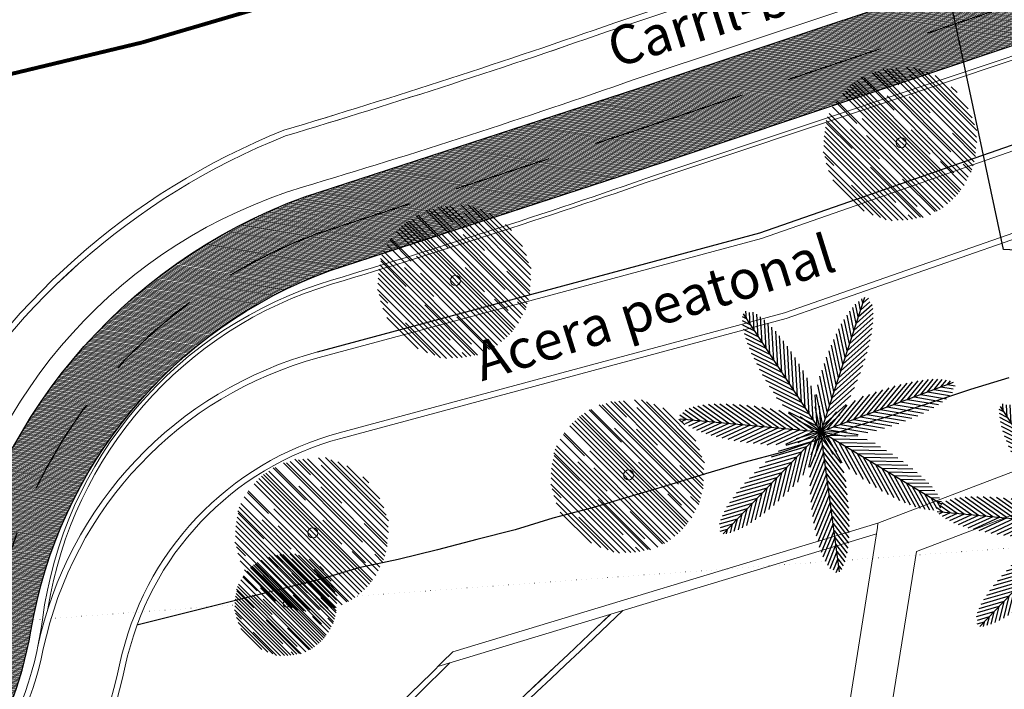
# Model space of a CAD drawing. Units: millimetres. Extents: x 734 to 1502, y -174 to 357.
# Drawn here: x 1137 to 1162, y 96 to 114 of the extents above; entities that cross this region are included whole.
import ezdxf

# ---------------------------------------------------------------- set-up
doc = ezdxf.new("R2010")
doc.units = ezdxf.units.MM
doc.linetypes.add('TRAZOS', pattern=[0.75, 0.5, -0.25])
doc.linetypes.add('TRAZOS2', pattern=[0.375, 0.25, -0.125])
doc.layers.get('0').update_dxf_attribs({"lineweight": 5})
doc.layers.add('.arboles', color=7, linetype='Continuous', lineweight=5, true_color=0x387000)
for name, color, linetype, lineweight in [('.Carril Bici', 12, 'Continuous', 9), ('.CARRIL BICI PROPUESTO', 30, 'Continuous', 5), ('BASE', 251, 'Continuous', 9), ('CCA_Bordillo', 250, 'Continuous', 5)]:
    doc.layers.add(name, color=color, linetype=linetype, lineweight=lineweight)
for name, color, linetype in [('BASE APINTURA SUELO', 253, 'Continuous'), ('BASE DIREC_CURVA', 23, 'Continuous'), ('BASE FINA_CURVA', 25, 'Continuous'), ('TOP_BORDILLO', 251, 'Continuous')]:
    doc.layers.add(name, color=color, linetype=linetype)
doc.layers.add('CCA_Arboles', color=7, linetype='Continuous', true_color=0x387000)
doc.styles.add('Carlos', font='txt')

# ---------------------------------------------------------------- blocks, each defined once
blk = doc.blocks.new('arbol cultivos')
at = {"layer": '.arboles', "color": 62}
for p, q in [((-0.7651247156344994, 1.778745086826916), (-0.3026079207814405, 1.448281349849765)), ((-0.6737009221648691, 1.782797883701278), (0.6062468137813113, 0.8682877135206013)), ((-0.5643081689075871, 1.817019647032907), (1.927572968533269, 0.03659488384420229)), ((-0.4475819846798004, 1.846001744537375), (1.91716377668692, 0.156413967621063)), ((-0.1749930859261326, 1.919010881721988), (1.880310685205927, 0.4505163886225318)), ((0.003136139247743586, 1.949428922070467), (1.866996046953687, 0.617719201011937)), ((0.1405336230760952, 1.918333762636735), (1.777417960853739, 0.7487958711642477)), ((0.3338048452319811, 1.892625176468869), (1.690463731080342, 0.923305637719352)), ((0.5760656521926251, 1.831914011070126), (1.554519916277599, 1.132817984399082)), ((-1.041661865569765, 1.639182730429241), (1.295422783792901, -0.03064145238158744)), ((-0.9659608282812826, 1.654469282540958), (1.903957658717587, -0.3960594776825417)), ((-0.8739194982927927, 1.701088467603483), (1.918233320997686, -0.293877480569904)), ((-0.07800525594693397, 1.737332205856035), (1.909713103633266, 0.3171268297285792)), ((1.031937440624858, 1.618579883349128), (1.204965120225722, 1.494953294295385)), ((-1.445237772102843, 1.302578591404767), (1.708865176028013, -0.9509971944737288)), ((-1.378177838730295, 1.367046740323644), (0.7793982413316627, -0.1745203205853159)), ((-1.277631107679923, 1.470634998848482), (-0.3208437242497553, 0.7870197473995404)), ((-1.232823247016071, 1.487955937096388), (1.815401627974779, -0.6899709972157666)), ((-1.648219297329845, 1.061125739979502), (1.546148026905584, -1.22121854962748)), ((-1.59525809520224, 1.135667295547421), (1.599503817272222, -1.146958924808132)), ((-1.538828203884194, 1.207730505762811), (1.649390918222792, -1.070220952848274)), ((-1.494536599978971, 1.261649821480773), (1.680159461116347, -1.006639542505042)), ((-0.5569952330898218, 1.117465232335405), (1.84313134918628, -0.5974017957031208)), ((0.004509361577390791, 1.1858414353851), (1.927306442031124, -0.1879783202531371)), ((-1.815517947136087, 0.781380963839581), (1.335786207852067, -1.470195111711121)), ((-1.697710521632573, 0.9841049187586464), (1.489322258939694, -1.292998910581872)), ((-1.889484799131807, 0.6094659227056809), (1.197119075308507, -1.595882433139536)), ((-1.825004182741623, 0.7379095455879678), (-1.201018579776047, 0.2920779186724758)), ((-1.971059746372504, 0.330604974930452), (0.674913049363127, -1.559916774802304)), ((-1.948026078230029, 0.426529461445682), (1.043026369754585, -1.71054833354782)), ((-1.088717247360336, 0.4366033480167175), (1.429002447969737, -1.362282812056804)), ((0.1949584142124223, 0.3554380529310492), (1.460592474492501, -0.5488451363931688)), ((1.258388218250019, 0.4453466538291195), (1.942199640831149, -0.04322993584639789)), ((-1.989597374997416, 0.2314681115946655), (0.8719636818719181, -1.813089347153237)), ((-1.982398404991841, 0.06369345811953053), (0.7108402190445275, -1.860599263648822)), ((-1.973948629206546, 0.1700379940909329), (-1.219254383246437, -0.3691836819896253)), ((-1.342674657995701, 0.1063935939265548), (-0.478419678500245, -0.511108157027877)), ((-0.9117051320236413, 0.02323370795897972), (1.26831019710157, -1.534365977550777)), ((-1.985048137446256, -0.04679515088440667), (0.1162587939224977, -1.548158453343063)), ((-1.981188753046979, -0.1619344608051279), (0.4969965824475366, -1.932573706392503)), ((-1.969872744816172, -0.2824014551649157), (0.3793635817224583, -1.960907892420067)), ((-1.94979136153438, -0.4091312257436925), (0.2529652061720356, -1.982979304016538)), ((1.070820119182912, -0.3196923092817201), (1.777906882514799, -0.8248989041795767)), ((1.658829120538172, -0.2902917344450771), (1.89644352635483, -0.4600649085460873)), ((-1.934733934079446, -0.5717513038338211), (0.1002299700805338, -2.025713161053773)), ((-1.874748562094567, -0.6875122093140646), (-1.612309046647667, -0.8750226829062626)), ((-1.811957986624719, -0.844757279904826), (-0.2038191456583718, -1.993756793698878)), ((-0.673667597307329, -0.7590001176322687), (0.8087074356396187, -1.818142617444892)), ((0.1915255607963502, -0.9276449186821196), (1.151435494313546, -1.613491201796762)), ((-1.721009443349232, -1.022120944206392), (-0.401084681316334, -1.965194309784522)), ((-1.576268497892912, -1.237918755064669), (-0.652142619042337, -1.898197680207403)), ((-1.082402668835101, -1.293115496366056), (-0.05039198615713758, -2.030477060825802)), ((0.4796651305560005, -1.807808735406638), (0.6071729591164683, -1.898911835032095))]:
    blk.add_line(p, q, dxfattribs=at)
blk.add_circle((-0.001234251041296375, -0.009969680648225676), 0.1300245009899107, dxfattribs=at)
blk = doc.blocks.new('A$C5D1C5944')
for p, q in [((0.5614358178296186, 2.016754898488571), (0.5614358178296186, 2.076019938077906)), ((1.490275339122434, 2.128391147997462), (1.088305766019801, 1.104189379242044)), ((1.432619912427072, 1.981487516600822), (1.417733404489212, 2.080253043464509)), ((1.432619912427072, 1.981487516600822), (1.546324747751299, 2.072164096959099)), ((1.452950045803107, 2.033287851641163), (1.442706004330887, 2.101252626015352)), ((1.452950045803107, 2.033287851641163), (1.528977078060564, 2.093917386702188)), ((1.47328017917917, 2.085088186681546), (1.468031177645514, 2.119913036413791)), ((1.47328017917917, 2.085088186681546), (1.519615452939803, 2.122039334472248)), ((0.5892593197362146, 1.968563179541903), (0.529735264043893, 2.002929409119119)), ((0.5614358178296186, 2.016754898488571), (0.530935955010591, 2.034364002497398)), ((0.5381765082944128, 2.057041204352601), (1.088305766019801, 1.104189379242044)), ((0.5892593197362146, 1.968563179541903), (0.5892593197362146, 2.065805403681352)), ((0.6170828216428106, 1.920371460595206), (0.6170828216428106, 2.065805403681352)), ((0.6449063235493782, 1.872179741648537), (0.6449063235493782, 2.047465252821198)), ((0.6727298254559742, 1.823988022701855), (0.6727298254559742, 2.026267812636078)), ((0.7005533273625133, 1.775796303755186), (0.7005533273625133, 2.001712423197219)), ((1.37162951229908, 1.826086511479716), (1.345432851647217, 1.999889998646509)), ((1.391959645675058, 1.877886846520084), (1.369041872650143, 2.029936335681114)), ((1.391959645675058, 1.877886846520084), (1.550108353712687, 2.0040062326662)), ((1.412289779051065, 1.929687181560425), (1.393157866445165, 2.056619128012841)), ((1.412289779051065, 1.929687181560425), (1.549333510106408, 2.038975910190189)), ((0.6170828216428106, 1.920371460595206), (0.5305832374736497, 1.970312018800072)), ((0.6449063235493782, 1.872179741648537), (0.533738379282056, 1.93636258419653)), ((0.7283768292691093, 1.727604584808518), (0.7283768292691093, 1.973099078278196)), ((0.7562003311756484, 1.679412865861849), (0.7562003311756484, 1.941382149897763)), ((1.33096924554701, 1.722485841398992), (1.299170400375175, 1.933457394308249)), ((1.351299378923017, 1.774286176439347), (1.322146110236105, 1.96770547622917)), ((1.351299378923017, 1.774286176439347), (1.543234702690199, 1.927349489530172)), ((1.37162951229908, 1.826086511479716), (1.548257846875856, 1.966942908027306)), ((0.6727298254559742, 1.823988022701855), (0.5395637501743238, 1.900871492112643)), ((0.7005533273625133, 1.775796303755186), (0.548334938573646, 1.863679631498059)), ((0.7840238330822444, 1.631221146915152), (0.7840238330822444, 1.907137338596172)), ((0.8118473349888404, 1.583029427968484), (0.8118473349888404, 1.869974679347806)), ((1.290308978795025, 1.618885171318254), (1.254299290560454, 1.857793842546911)), ((1.310639112171032, 1.670685506358623), (1.276545035792509, 1.896884923340707)), ((1.310639112171032, 1.670685506358623), (1.526359077349895, 1.842716438039417)), ((1.33096924554701, 1.722485841398992), (1.535785079245954, 1.885821018395617)), ((0.7283768292691093, 1.727604584808518), (0.5589787656593614, 1.825406602433787)), ((0.7562003311756484, 1.679412865861849), (0.5714298735304908, 1.786090139321558)), ((0.839670836895408, 1.534837709021815), (0.839670836895408, 1.829542263556675)), ((0.8674943388019472, 1.486645990075118), (0.8674943388019472, 1.786715545749203)), ((1.249648712042926, 1.515284501237517), (1.210607081401889, 1.774308795985903)), ((1.269978845418962, 1.567084836277886), (1.232322666250127, 1.816917261101608)), ((1.290308978795025, 1.618885171318254), (1.514651810068074, 1.79779260924505)), ((0.7840238330822444, 1.631221146915152), (0.5859166986439561, 1.745598354311497)), ((0.8118473349888404, 1.583029427968484), (0.6026093410053477, 1.703833040119562)), ((0.8953178407085431, 1.438454271128435), (0.8953178407085431, 1.741525210406991)), ((0.9231413426151391, 1.390262552181767), (0.9231413426151391, 1.693667415979547)), ((1.22931857866692, 1.463484166197162), (1.189178172544189, 1.729798359947125)), ((1.249648712042926, 1.515284501237517), (1.484252537599161, 1.702374809048607)), ((1.269978845418962, 1.567084836277886), (1.500388144181045, 1.750830120591687)), ((0.839670836895408, 1.534837709021815), (0.6208657381381784, 1.661164891689367)), ((0.8674943388019472, 1.486645990075118), (0.6406389318910044, 1.617621020322318)), ((0.9509648445217067, 1.342070833235098), (0.9509648445217067, 1.64276061870622)), ((1.188658311914935, 1.359883496116424), (1.147309517747544, 1.634214820705921)), ((1.208988445290913, 1.411683831156793), (1.16806659384639, 1.683182575860116)), ((1.22931857866692, 1.463484166197162), (1.466268980416089, 1.652445806077083)), ((0.8953178407085431, 1.438454271128435), (0.6620778859467578, 1.573115421795947)), ((0.9787883464282459, 1.293879114288401), (0.9787883464282459, 1.588314336817817)), ((1.147998045162865, 1.256282826035687), (1.105671208115098, 1.53710304115485)), ((1.168328178538871, 1.308083161076055), (1.126952770069238, 1.582591060023844)), ((1.188658311914935, 1.359883496116424), (1.4237470526528, 1.547360510880793)), ((1.208988445290913, 1.411683831156793), (1.4461999197419, 1.600853669569034)), ((0.9231413426151391, 1.390262552181767), (0.6853607195066616, 1.527545258941501)), ((0.9509648445217067, 1.342070833235098), (0.7107034268479708, 1.480785827404915)), ((1.006611848334842, 1.245687395341733), (1.006611848334842, 1.529679568392396)), ((1.034435350241438, 1.197495676395064), (1.034435350241438, 1.465965645399308)), ((1.127667911786887, 1.204482490995332), (1.087654539206227, 1.469953872262423)), ((1.168328178538871, 1.308083161076055), (1.398526905059867, 1.491660519631154)), ((1.776182373968766, 1.316371212297014), (1.909226906144255, 1.459759116474913)), ((1.829357137536135, 1.332773454611385), (1.948908824806722, 1.461619530420506)), ((1.882531901103448, 1.349175696925784), (1.987119980860371, 1.46189483925447)), ((1.935706664670818, 1.365577939240183), (2.023017504138352, 1.459676644978515)), ((0.9787883464283027, 1.293879114288401), (0.7383722836161724, 1.432683392870473)), ((1.006611848334842, 1.245687395341733), (0.7606674119970194, 1.387683481867072)), ((1.062258852147977, 1.149303957448382), (1.062258852147977, 1.394307204687138)), ((1.107337778410823, 1.152682155954963), (1.070821939221872, 1.394948919349901)), ((2.139682882719256, 1.428496269860815), (1.088305766019801, 1.104189379242044)), ((1.147998045162865, 1.256282826035687), (1.370032066828401, 1.433349049740485)), ((1.350784265430235, 1.185153273781893), (1.539484580138918, 1.388523846036009)), ((1.403959028997548, 1.201555516096278), (1.5907109380083, 1.402826206416478)), ((1.457133792564889, 1.217957758410677), (1.64031947960666, 1.415384975529818)), ((1.510308556132173, 1.234360000725076), (1.688479845937934, 1.426382982896399)), ((1.563483319699515, 1.250762243039446), (1.735331931079287, 1.435970998474346)), ((1.616658083266827, 1.267164485353845), (1.780992730485707, 1.444275113376136)), ((1.66983284683414, 1.28356672766823), (1.825425363420891, 1.451255579621346)), ((1.72300761040151, 1.299968969982629), (1.868125556695588, 1.456368919965357)), ((1.98888142823813, 1.381980181554567), (2.056817840638132, 1.455198220899177)), ((1.98888142823813, 1.381980181554567), (2.130669038731412, 1.349618084710087)), ((2.042056191805443, 1.398382423868966), (2.088806136722212, 1.448766881707598)), ((2.042056191805443, 1.398382423868966), (2.136860350361587, 1.376743993333463)), ((2.095230955372756, 1.414784666183351), (2.119185420339505, 1.440601439493179)), ((2.095230955372756, 1.414784666183351), (2.153010096684966, 1.401596954222981)), ((0.101360746413178, 1.252947405804576), (0.02533371415580632, 1.313576940865588)), ((0.1563862191707415, 1.244653650250356), (0.04268138384651365, 1.335330230608648)), ((0.2114116919281912, 1.236359894696136), (0.07436796087296216, 1.345648623325872)), ((0.2664371646857546, 1.228066139141887), (0.1082884566481539, 1.354185525288003)), ((0.3214626374432044, 1.219772383587696), (0.1448343028664567, 1.360628780135272)), ((0.3764881102007678, 1.211478628033447), (0.184552786433585, 1.364541941124287)), ((0.4315135829582744, 1.203184872479227), (0.2266977492593583, 1.366520049475852)), ((0.4865390557157809, 1.194891116924993), (0.270819090536861, 1.366922048605801)), ((0.5415645284732875, 1.186597361370772), (0.3172216972002389, 1.365504799297568)), ((0.5965900012307941, 1.178303605816538), (0.3661807024686823, 1.362048890130353)), ((0.6516154739883007, 1.170009850262318), (0.4170116484321227, 1.357100158073393)), ((0.7066409467458072, 1.161716094708098), (0.4696905449966948, 1.350677734588032)), ((0.7616664195033138, 1.153422339153877), (0.5244549450522697, 1.342592177566104)), ((0.8166918922608204, 1.145128583599643), (0.5816031515229554, 1.332605598363983)), ((0.8717173650183554, 1.136834828045409), (0.6415186384973879, 1.320412186600507)), ((0.9267428377758336, 1.128541072491188), (0.7047088161103261, 1.305607296195973)), ((1.034435350241438, 1.197495676395064), (0.8019335369305622, 1.331730660897179)), ((1.107337778410823, 1.152682155954963), (1.298889030409015, 1.305439182030597)), ((1.127667911786887, 1.204482490995332), (1.337566185651582, 1.371870778774806)), ((1.19125997472824, 1.135946546838724), (1.373865928555148, 1.33274896014737)), ((1.244434738295553, 1.152348789153123), (1.43759847214497, 1.360529783192931)), ((1.297609501862865, 1.168751031467508), (1.486431274217864, 1.372252503932657)), ((1.776182373968766, 1.316371212297014), (2.015521807939336, 1.261743548329008)), ((1.829357137536135, 1.332773454611385), (2.049609068191955, 1.282502388717361)), ((1.882531901103448, 1.349175696925784), (2.079740114380598, 1.304164209149135)), ((1.935706664670818, 1.365577939240183), (2.10659740211409, 1.326573243585031)), ((0.04633527365567147, 1.261241161358811), (-1.04961372926482e-10, 1.298192309149513)), ((0.00033622912533815, 1.268174401764469), (1.088305766019801, 1.104189379242044)), ((0.04633527365567147, 1.261241161358811), (0.01355156833773208, 1.248374505165302)), ((0.101360746413178, 1.252947405804576), (0.037379504506589, 1.227836618769871)), ((0.1563862191707415, 1.244653650250356), (0.06340950991960881, 1.208162980866376)), ((0.2114116919281912, 1.236359894696136), (0.09191944544562602, 1.189462643809662)), ((0.2664371646857546, 1.228066139141887), (0.1232995579273393, 1.171888768199139)), ((0.9817683105333685, 1.120247316936968), (0.7718700366686448, 1.287635604716428)), ((1.036793783290847, 1.111953561382734), (0.8452425312927119, 1.264710587458381)), ((1.062258852147977, 1.149303957448382), (0.8500798160295346, 1.271805581067753)), ((1.09473499238635, 1.10133458368999), (0.9337581268547694, 1.229709350177117)), ((1.08756347830726, 1.097194108105938), (1.056876102090285, 1.300791546321406)), ((1.082373833998361, 1.100408242930172), (1.222419454828014, 1.251341526182856)), ((1.090082354054573, 1.097382871747698), (1.090082354054573, 1.303280010890006)), ((1.138085211160927, 1.119544304524339), (1.304729740598077, 1.299144393517111)), ((1.510308556132173, 1.234360000725076), (1.802854741554853, 1.167588242944618)), ((1.563483319699515, 1.250762243039446), (1.850799015762675, 1.185184310323166)), ((1.616658083266827, 1.267164485353845), (1.896409018104578, 1.203313160022589)), ((1.66983284683414, 1.28356672766823), (1.93883124352692, 1.222169599001717)), ((1.72300761040151, 1.299968969982629), (1.97840877754237, 1.241675320231082)), ((0.3214626374432044, 1.219772383587696), (0.1578460719645705, 1.15555761362306)), ((0.3764881102007678, 1.211478628033447), (0.1944054486571076, 1.140016449424792)), ((0.4315135829582744, 1.203184872479227), (0.2329074360770278, 1.125237703754436)), ((0.4865390557157809, 1.194891116924993), (0.2735975760987799, 1.111317744696308)), ((0.5415645284732875, 1.186597361370772), (0.3166587058876189, 1.09832833054989)), ((0.5965900012307941, 1.178303605816538), (0.3614006850599765, 1.085998601174367)), ((0.6516154739883007, 1.170009850262318), (0.4077730392183128, 1.07430874682845)), ((0.7066409467458072, 1.161716094708098), (0.4559358865085983, 1.063321609253634)), ((0.7616664195033138, 1.153422339153877), (0.5060806837723817, 1.053112329723064)), ((1.093312080403564, 1.099247555124705), (0.9149999273398066, 1.20219612469586)), ((1.084091908696848, 1.098556598776085), (1.2450687742284, 1.226931365263198)), ((1.244434738295553, 1.152348789153123), (1.521306634643821, 1.089154585569602)), ((1.297609501862865, 1.168751031467508), (1.584662618636287, 1.103233030760634)), ((1.350784265430235, 1.185153273781893), (1.643935130193995, 1.118243501887733)), ((1.403959028997548, 1.201555516096278), (1.699756899405713, 1.134041582437121)), ((1.457133792564889, 1.217957758410677), (1.752606110638681, 1.150518129947386)), ((0.2817592017718766, 0.3558235325320709), (1.088305766019801, 1.104189379242044)), ((0.8166918922608204, 1.145128583599643), (0.5584395990288158, 1.043772027469686)), ((0.8717173650183554, 1.136834828045409), (0.6132988467552423, 1.035413033398186)), ((0.9267428377758336, 1.128541072491188), (0.6623819790625589, 1.024787081076823)), ((0.9817683105333685, 1.120247316936968), (0.7318566640879851, 1.022164223449337)), ((1.036793783290847, 1.111953561382734), (0.8087266921037042, 1.02244382406343)), ((1.094546292131781, 1.107436014910192), (0.8938114241435926, 1.061619591209322)), ((1.095290825658736, 1.10502229649866), (0.9036265839102384, 1.029799624770305)), ((1.089658348431385, 1.111092663252975), (1.000322927826716, 0.9255857508955785)), ((1.092009678536527, 1.110169834189975), (1.031320431377992, 0.9134201272364066)), ((1.08127458385033, 1.103971924383103), (1.282009451838576, 1.058155500682233)), ((1.081651055491022, 1.106469650518392), (1.286972464472512, 1.091082938041097)), ((1.083751882587421, 1.109550997934178), (1.173087303192091, 0.9240440855767957)), ((1.08593940974319, 1.110813967326436), (1.201925398119954, 0.9406937674463336)), ((1.99738201325664, 0.4843916884332771), (1.088305766019801, 1.104189379242044)), ((1.170528187848731, 0.007007409753541083), (1.088305766019801, 1.104189379242044)), ((1.131347706404142, 1.07484388117274), (1.237650631412038, 0.8541035828756236)), ((1.131347706404142, 1.07484388117274), (1.375665874872368, 1.056534765577609)), ((1.138085211160927, 1.119544304524339), (1.376945715469162, 1.065025953126437)), ((1.19125997472824, 1.135946546838724), (1.452998841093091, 1.076206358596693)), ((1.00932614777463, 1.030907002872354), (0.7475872814098352, 0.9711668146303083)), ((1.050118288081592, 1.068756577804692), (0.8112577837733284, 1.014238226406789)), ((1.00932614777463, 1.030907002872354), (0.9301932352366862, 0.7743644013216624)), ((1.050118288081592, 1.068756577804692), (0.9779023132104498, 0.8346381374140321)), ((1.092198742642353, 1.052241216406401), (0.9858958176344856, 0.8315009181092705)), ((1.092198742642353, 1.052241216406401), (1.230213986102711, 0.8498100337044008)), ((1.177325418629067, 1.043496807753655), (1.293810172621392, 0.8016137237141123)), ((1.177325418629067, 1.043496807753655), (1.445044691149235, 1.023434021844821)), ((1.223303130853992, 1.012149734334557), (1.346522716777315, 0.7562816276879545)), ((1.223303130853992, 1.012149734334557), (1.506501204189874, 0.990926972664667)), ((0.9277418671607052, 0.9552078530076784), (0.6406887503873406, 0.8896898523007906)), ((0.9685340074676674, 0.9930574279400162), (0.6916621111194274, 0.9298632243564953)), ((0.9277418671607052, 0.9552078530076784), (0.8459153084758668, 0.6899326651281115)), ((0.9685340074676674, 0.9930574279400162), (0.8848258449687876, 0.7216822303166737)), ((1.100515754247908, 0.9412584093979461), (0.9772961683245285, 0.6853903027513297)), ((1.096357248445145, 0.9967498129021664), (0.9798724944528203, 0.7548667288626234)), ((1.096357248445145, 0.9967498129021664), (1.247591766972931, 0.7749295147714577)), ((1.100515754247908, 0.9412584093979319), (1.260494241660439, 0.7066130644212194)), ((1.269280843078917, 0.9808026609154865), (1.397031498357904, 0.7155256918025685)), ((1.269280843078917, 0.9808026609154865), (1.546113150413021, 0.960056947458213)), ((1.315258555303842, 0.9494555874963879), (1.445722963738547, 0.6785434518906328)), ((1.315258555303842, 0.9494555874963879), (1.591912793128074, 0.928723218504075)), ((0.8461575865468092, 0.8795087031429887), (0.5503597161386438, 0.8119947694838316)), ((0.8869497268537998, 0.9173582780753406), (0.593798862089983, 0.8504485061811664)), ((0.8461575865468092, 0.8795087031429887), (0.7652280101976885, 0.617141460574345)), ((0.8869497268537998, 0.9173582780753406), (0.8051758022539275, 0.6522537257084053)), ((1.104674260050672, 0.8857670058937117), (0.9769236047716845, 0.6204900367808079)), ((1.104674260050672, 0.8857670058937117), (1.261056728591313, 0.656396051882794)), ((1.361236267528795, 0.9181085140772893), (1.492878704299841, 0.6447501774253368)), ((1.361236267528795, 0.9181085140772893), (1.635033940465064, 0.8975902150293962)), ((1.407213979753749, 0.886761440658205), (1.538711532105793, 0.613703959602276)), ((1.407213979753749, 0.886761440658205), (1.675783201310594, 0.8666349598745171)), ((1.453191691978645, 0.8554143672391064), (1.583386992789883, 0.5850610393714533)), ((1.453191691978645, 0.8554143672391064), (1.714409286975524, 0.8358388147034077)), ((0.7645733059328848, 0.8038095532783274), (0.472027120510262, 0.7370377954978551)), ((0.8053654462398754, 0.8416591282106509), (0.5098931281659986, 0.7742194997473746)), ((0.7645733059328848, 0.8038095532783274), (0.6873621701649313, 0.5534971989958422)), ((0.8053654462398754, 0.8416591282106509), (0.7259813043371253, 0.5843020610631697)), ((1.108832765853407, 0.8302756023894915), (0.9783683574187307, 0.5593634667837222)), ((1.112991271656199, 0.7747841988852571), (0.9813488348851536, 0.5014258622332903)), ((1.108832765853407, 0.8302756023894915), (1.265114642993467, 0.6010521888652391)), ((1.112991271656199, 0.7747841988852571), (1.26765947634226, 0.5479276081493509)), ((1.499169404203627, 0.824067293820022), (1.627036918260188, 0.5585476649550571)), ((1.499169404203627, 0.824067293820022), (1.751117296690211, 0.8051864094535119)), ((1.545147116428552, 0.7927202204009376), (1.669647995019034, 0.5341914821157303)), ((1.545147116428552, 0.7927202204009376), (1.786078757929033, 0.7746648899176733)), ((0.6421968850120834, 0.6902608284812999), (0.3731984883193604, 0.6288636998147723)), ((0.6829890253190172, 0.7281104034136376), (0.4032380904812669, 0.6642590780823809)), ((0.723781165625951, 0.7659599783459896), (0.4364654695628474, 0.7003820456297092)), ((0.6421968850120834, 0.6902608284812999), (0.5747703375826063, 0.4716693305018964)), ((0.6829890253190172, 0.7281104034136376), (0.6117740457808907, 0.4972371101890189)), ((0.723781165625951, 0.7659599783459896), (0.649309984105912, 0.5245303375685779)), ((1.117149777458906, 0.7192927953810226), (0.9856522251068895, 0.4462353143250937)), ((1.117149777458906, 0.7192927953810226), (1.268864431884765, 0.49676826723001)), ((1.591124828653477, 0.761373146981839), (1.710840377583111, 0.5127812481270553)), ((1.591124828653477, 0.761373146981839), (1.819239599706691, 0.7442783081560691)), ((1.637102540878402, 0.7300260735627546), (1.750766753369874, 0.4939999042996988)), ((1.637102540878402, 0.7300260735627546), (1.849860505212376, 0.7140820683043643)), ((1.683080253103356, 0.698679000143656), (1.789596321862746, 0.47749610428599)), ((1.683080253103356, 0.698679000143656), (1.878137339799196, 0.6840614922835044)), ((0.560612604398159, 0.6145616786166244), (0.321273170427645, 0.5599340146486185)), ((0.6014047447051212, 0.6524112535489621), (0.3460035775642041, 0.5941176037974145)), ((0.560612604398159, 0.6145616786166244), (0.502957302872403, 0.4276477818291227)), ((0.6014047447051212, 0.6524112535489621), (0.5385173880164871, 0.4485354505218879)), ((1.121308283261669, 0.6638013918767882), (0.9911129824504883, 0.3934480640091351)), ((1.121308283261669, 0.6638013918767882), (1.26887000654915, 0.4473680949619023)), ((1.72905796532828, 0.6673319267245716), (1.827079295958725, 0.4637885363499947)), ((1.72905796532828, 0.6673319267245716), (1.90433314159651, 0.6541968681107448)), ((1.775035677553262, 0.6359848533054873), (1.862801589157783, 0.4537370599689154)), ((1.775035677553262, 0.6359848533054873), (1.928372652826965, 0.6244938355768426)), ((0.479028323784263, 0.5388625287519346), (0.2818201105071125, 0.4938510409753007)), ((0.5198204640911968, 0.5767121036842866), (0.2995685334353766, 0.5264410377902635)), ((0.479028323784263, 0.5388625287519488), (0.4337047229132622, 0.3919270235850831)), ((0.5198204640911968, 0.5767121036842866), (0.4680123328978993, 0.4087542675381144)), ((1.125466789064461, 0.6083099883725538), (0.9975992750079001, 0.3427903595076032)), ((1.129625294867225, 0.5528185848683336), (1.005124416276715, 0.2942898465831263)), ((1.125466789064461, 0.6083099883725538), (1.267792060815054, 0.3995571552324861)), ((1.129625294867225, 0.5528185848683336), (1.265727490489695, 0.3531933279950294)), ((1.82101338977813, 0.6046377798863887), (1.897066922778862, 0.4467109913254603)), ((1.82101338977813, 0.6046377798863887), (1.949020138383645, 0.5950450002258805)), ((1.866991102003055, 0.5732907064673043), (1.930092525023895, 0.4422592514104196)), ((1.866991102003055, 0.5732907064673043), (1.966592930553531, 0.5658265812904943)), ((1.912968814228037, 0.5419436330482057), (1.955160634037753, 0.4543314164529875)), ((1.912968814228037, 0.5419436330482057), (1.981509083486429, 0.5368072499431662)), ((0.3974440431703385, 0.4631633788872733), (0.255656432677057, 0.4308012820427933)), ((0.4382361834773292, 0.5010129538196111), (0.2673454460340565, 0.4620082581644596)), ((0.3974440431703385, 0.4631633788872733), (0.3680035672826421, 0.3677197002345736)), ((0.4382361834773292, 0.5010129538196111), (0.4003997335784675, 0.3783501959457851)), ((1.13378380066996, 0.4973271813641134), (1.014068251740355, 0.2487352825093296)), ((1.13378380066996, 0.4973271813641134), (1.262645750893313, 0.308321414066441)), ((1.958946526452934, 0.5105965596291213), (1.98466066342894, 0.4572006040041146)), ((1.958946526452934, 0.5105965596291213), (1.994066257218094, 0.5079646996480136)), ((0.315859762556471, 0.3874642290225836), (0.2580806212442326, 0.3742765170622135)), ((0.3566519028634048, 0.4253138039549356), (0.2618477443072607, 0.403675373419432)), ((0.315859762556471, 0.3874642290225836), (0.305479013509796, 0.3538106671723966)), ((0.3566519028634048, 0.4253138039549356), (0.3363926548776703, 0.3596349351121404)), ((1.137942306472723, 0.4418357778598789), (1.024278093981309, 0.2058096085968231)), ((1.142100812275515, 0.3863443743556587), (1.035584743516125, 0.1651614784979927)), ((1.137942306472723, 0.4418357778598789), (1.258129202231572, 0.2655539785183976)), ((1.142100812275515, 0.3863443743556587), (1.252288488770375, 0.2247287360189318)), ((1.146259318078279, 0.3308529708514243), (1.048237987447834, 0.1273095804768332)), ((1.146259318078279, 0.3308529708514243), (1.245272200652153, 0.1856277448572712)), ((1.150417823881014, 0.2753615673471899), (1.062651912276436, 0.09311377401061804)), ((1.150417823881014, 0.2753615673471899), (1.237037824786228, 0.1483133602849591)), ((1.154576329683778, 0.2198701638429696), (1.078522796683046, 0.0619433752820413)), ((1.158734835486541, 0.1643787603387352), (1.095633412465759, 0.03334730528185048)), ((1.154576329683778, 0.2198701638429696), (1.226887294865435, 0.1138094575250364)), ((1.158734835486541, 0.1643787603387352), (1.214999871781913, 0.08185310913904686)), ((1.162893341289276, 0.108887356834515), (1.120701521479589, 0.02127514023928256)), ((1.162893341289276, 0.108887356834515), (1.201611714171037, 0.05209793402701735)), ((1.167051847092068, 0.05339595333028058), (1.141337710116062, -2.294726186846674e-09)), ((1.167051847092068, 0.05339595333028058), (1.186890970077457, 0.0242973043041701))]:
    blk.add_line(p, q)
blk = doc.blocks.new('A$C651E604E')
at = {"layer": '.arboles', "color": 112}
for p, q in [((0.8305266812976129, 2.535410774433387), (2.183443331159481, 1.180269999217103)), ((0.881983964583327, 2.537131073494265), (2.543353186392324, 0.8730306473874521)), ((0.9476334939216144, 2.557654970261865), (2.563984891333689, 0.9386463763883057)), ((1.027714443788454, 2.596742897052764), (1.295461131099842, 2.328556048668588)), ((1.088273485026377, 2.589346475856132), (1.829223370425268, 1.84717850756499)), ((1.163967592631565, 2.599809282297088), (2.606494495243055, 1.154910939882313)), ((1.243906955376247, 2.606019853896441), (2.612836366753811, 1.234839993451146)), ((1.431174457497207, 2.624026368732984), (2.620970767839992, 1.432274095321873)), ((1.551645611938284, 2.624423677392656), (2.630616843432733, 1.543678672966507)), ((1.63856525846208, 2.588857330246583), (2.58614243541021, 1.639722384744971)), ((1.762815834367132, 2.550683842717831), (2.548173093662911, 1.764035496853921)), ((0.4561481009235422, 2.306435359085413), (2.301778611292036, 0.4577707285359338)), ((0.4912045824334541, 2.337014115460875), (2.329006718016757, 0.4961907287236045)), ((0.5281238031033126, 2.358500273423601), (2.354004776368328, 0.5296176466191582)), ((0.5793118333638176, 2.393509442981667), (1.828312635682039, 1.142455347854252)), ((0.6568233046874639, 2.45055565819905), (1.210698656108946, 1.895769764341651)), ((0.6881915721128564, 2.457013412407889), (2.452780709953913, 0.6895233825638343)), ((1.474952157456954, 2.493895349888248), (2.62562389921888, 1.341331963635753)), ((1.915426027147362, 2.484104117484435), (2.481844134991121, 1.916754847280004)), ((2.191693637953165, 2.293663687856338), (2.29185775853847, 2.19333490266439)), ((0.2162775410205597, 2.029012150009635), (0.5774970251100626, 1.66719883904932)), ((0.227298980523841, 2.056551540635837), (2.051559758362401, 0.229291772722604)), ((0.3270696305996807, 2.176881975530819), (2.172013378825369, 0.3289052359855305)), ((0.3680872980747267, 2.222078228242026), (2.217276945629948, 0.3698486090428332)), ((0.411113703524137, 2.265262440449874), (2.26053177441176, 0.4128040214030193)), ((1.091789803944522, 2.139033037009199), (2.48120084476372, 0.7473378765801044)), ((1.468515478381676, 2.122198034180144), (2.581604893156026, 1.00727875823884)), ((0.07541899312485612, 1.777274458233592), (1.607148129035977, 0.2430272387024388)), ((0.1011206264217321, 1.837811923527624), (1.83261317576094, 0.1034728897090531)), ((0.1597449427909226, 1.95165393229388), (1.946551327731413, 0.1619101307035749)), ((0.02468832880092009, 1.530665519611489), (1.241115442357966, 0.3122386632019243)), ((0.03858989051224171, 1.603022454658571), (1.597680776628209, 0.04136850452607632)), ((0.0523200753987112, 1.714129998295959), (1.70885125824887, 0.05487556400402127)), ((0.05584904371713151, 1.672016279537672), (0.4927345503146512, 1.234412555898359)), ((0.463920610991039, 1.560696864516558), (0.964229811172828, 1.059565182334552)), ((0.6672425384352323, 1.749868490541189), (2.124727142881113, 0.2899878571080876)), ((1.502353491045881, 1.555231703898926), (2.235017322136457, 0.8213634111706369)), ((0.00799518112441433, 1.288542058231769), (1.28315054916547, 0.01129040085561428)), ((0.0087379106699359, 1.374079458756796), (1.368689053899629, 0.01189262609898378)), ((0.01455483448100381, 1.454534322338702), (1.449153364319756, 0.01757738708522538)), ((0.7381401890559971, 1.458589185593382), (2.000130864746552, 0.1945238623729892)), ((2.211474989145216, 1.497317661345733), (2.607327086100071, 1.100814804615993)), ((-6.432008206047612e-07, 1.179958928368251), (1.178021106534146, 5.718385409636539e-07)), ((0.02670144998256774, 1.097242335692044), (0.1786252539088196, 0.9450687768468811)), ((2.003952304851595, 1.014930697384955), (2.413278280770612, 0.6049318103171686)), ((0.05068267621157929, 0.9869403353733333), (0.9816193514589884, 0.05447324818487687)), ((0.09096428906832443, 0.8603111511188217), (0.8550565044445477, 0.09496280785901945)), ((0.8085696857565949, 0.9180582041313983), (1.666702857776471, 0.05851430540326419)), ((2.393815892494729, 0.9695515965022423), (2.531368670559033, 0.8317726893901636)), ((0.1623858251518584, 0.7024908512337333), (0.6973537341790461, 0.1666434825636998)), ((0.4810383729025034, 0.6118477576357009), (1.078459795348181, 0.01344420561463266)), ((1.358892613571157, 0.7119559762344352), (1.914575580296912, 0.1553594953769561)), ((1.451488003619744, 0.1015202604993419), (1.525301104181779, 0.02758581499290358))]:
    blk.add_line(p, q, dxfattribs=at)
blk.add_circle((1.33313952565959, 1.336559651145194), 0.08668300065994046, dxfattribs=at)

msp = doc.modelspace()

# ---------------------------------------------------------------- hatches: boundary and pattern name
at = {"layer": '.CARRIL BICI PROPUESTO'}
h = msp.add_hatch(dxfattribs=at)
h.set_pattern_fill('LINE', color=256, scale=0.01)
h.set_pattern_definition([(350.498379771026, (178.315643892216, 167.7487842305563), (0.005241147007671896, 0.03131441965044175), [])])
edge = h.paths.add_edge_path()
edge.add_line((1071.864020216196, 91.27082393997088), (1073.167376353845, 93.3875845365697))
edge.add_line((1071.864020216202, 91.27082393998074), (1079.857027524748, 90.92979958235185))
edge.add_line((1079.857027524748, 90.92979958235185), (1085.906543969145, 91.74191702192002))
edge.add_line((1085.906543969145, 91.74191702192002), (1087.906303769501, 92.00105850702465))
edge.add_line((1087.906303769501, 92.00105850702465), (1096.159977188443, 93.30076569258668))
edge.add_arc((1099.61301519972, 71.37255881270917), 22.19841725155258, 62.04786981291409, 98.94888972913748, ccw=False)
edge.add_arc((1101.834537472573, 75.5590689455477), 17.45900501994184, 35.60304747432491, 62.04786981291568, ccw=False)
edge.add_arc((1119.200851817252, 87.99352605204655), 3.899941523639329, 215.6030474743251, 301.5238290663964)
edge.add_line((1121.239948445285, 84.66912703427619), (1132.778131538452, 91.33188105730454))
edge.add_arc((1128.152516668204, 99.3422610153431), 9.250000000000394, 300.0043978799563, 350.4983797710237)
edge.add_arc((1149.082673947056, 95.83914544057856), 11.97129360919368, 110.14360919852041, 170.4983797710247, ccw=False)
edge.add_line((1144.960067345205, 107.0781838996238), (1153.480048524412, 109.8450205968756))
edge.add_line((1153.480048524412, 109.8450205968756), (1164.093185087421, 113.3880343905972))
edge.add_line((1164.093185087421, 113.3880343905972), (1172.827770971429, 116.6228258489869))
edge.add_line((1172.827770971429, 116.6228258489869), (1183.19692647092, 120.482818189734))
edge.add_line((1183.19692647092, 120.482818189734), (1189.102059302494, 122.7161450508233))
edge.add_line((1189.102059302494, 122.7161450508233), (1193.533200254331, 124.3848448467684))
edge.add_line((1193.533200254331, 124.3848448467684), (1200.106751996871, 126.8402776181067))
edge.add_line((1200.106751996871, 126.8402776181067), (1209.913909138428, 130.547751541297))
edge.add_line((1209.913909138428, 130.547751541297), (1219.719219842288, 134.254527441654))
edge.add_line((1219.719219842288, 134.254527441654), (1232.899093885693, 139.237334344062))
edge.add_line((1232.899093885693, 139.237334344062), (1246.077784571652, 144.2196938644643))
edge.add_line((1246.077784571652, 144.2196938644643), (1260.429170657429, 149.6046362116017))
edge.add_line((1260.429170657429, 149.6046362116017), (1274.781721366977, 154.9900155501085))
edge.add_arc((1292.858063106332, 106.8148369508718), 51.45485364614594, 72.39396674906573, 110.5671488463415, ccw=False)
edge.add_line((1308.42162607416, 155.859484686305), (1311.300723062218, 154.3173617611583))
edge.add_line((1311.300723062218, 154.3173617611583), (1314.545085920539, 152.1924097418124))
edge.add_line((1314.545085920539, 152.1924097418124), (1317.826329651325, 150.0433019520294))
edge.add_arc((1314.401915415432, 144.814928672403), 6.250000000807723, -20.592359722846027, 56.776506891866916, ccw=False)
edge.add_line((1320.252580696149, 142.6166985245106), (1313.556385554202, 124.7945444346094))
edge.add_arc((1317.30081133327, 123.3876771398537), 4.000000000000076, 159.4076402727724, 246.424058606529)
edge.add_line((1315.70095447397, 119.7215541154926), (1332.396947960812, 112.4356012095873))
edge.add_line((1073.202257069506, 93.39096008969716), (1079.776307620162, 92.93690458989346))
edge.add_line((1079.776307620162, 92.93690458989346), (1085.644979361719, 93.72474452920503))
edge.add_line((1085.644979361719, 93.72474452920503), (1087.622185642881, 93.98096338707347))
edge.add_line((1087.622185642881, 93.98096338707347), (1095.84887050258, 95.27642068018213))
edge.add_arc((1099.61301519972, 71.37255881270869), 24.19841725155307, 62.04786981291409, 98.94888972913748, ccw=False)
edge.add_arc((1101.834537472573, 75.55906894554876), 19.45900501994091, 35.60304747432281, 62.04786981291397, ccw=False)
edge.add_arc((1119.200851817252, 87.99352605204659), 1.89994152363932, 215.6030474743289, 302.1813724927105)
edge.add_line((1120.212762840433, 86.38547944998112), (1131.777998593534, 93.06385510228577))
edge.add_arc((1128.152516668204, 99.34226101534283), 7.250000000000274, 300.0043978799588, 350.4983797710258)
edge.add_arc((1149.082673947056, 95.83914544057868), 13.9712936091937, 109.9835737758105, 170.4983797710251, ccw=False)
edge.add_line((1144.307974196151, 108.969236354316), (1152.854515579672, 111.7446983931545))
edge.add_line((1152.854515579672, 111.7446983931545), (1163.42906409171, 115.2748302272356))
edge.add_line((1163.42906409171, 115.2748302272356), (1172.131609992347, 118.4977559067648))
edge.add_line((1172.131609992347, 118.4977559067648), (1182.494305956847, 122.3553436393846))
edge.add_line((1182.494305956847, 122.3553436393846), (1188.395888751548, 124.5873278731469))
edge.add_line((1188.395888751548, 124.5873278731469), (1192.830858116217, 126.2574693907123))
edge.add_line((1192.830858116217, 126.2574693907123), (1199.403218425982, 128.7124571236308))
edge.add_line((1199.403218425982, 128.7124571236308), (1209.206682692145, 132.418535001155))
edge.add_line((1209.206682692145, 132.418535001155), (1219.011993396005, 136.125310901512))
edge.add_line((1219.011993396005, 136.125310901512), (1232.191827790583, 141.1081028146932))
edge.add_line((1232.191827790583, 141.1081028146932), (1245.372845542602, 146.0913421098785))
edge.add_line((1245.372845542602, 146.0913421098785), (1252.837337987378, 148.892176902108))
edge.add_line((1252.838698735641, 148.8926874835181), (1254.705011311848, 149.5929672728387))
edge.add_line((1254.705011311848, 149.5929672728387), (1259.726560875905, 151.477158439749))
edge.add_line((1259.726560875905, 151.477158439749), (1274.079111585453, 156.8625377782558))
edge.add_arc((1292.858063106332, 106.8148369508715), 53.45485364614611, 72.19381784291647, 110.56714884634121, ccw=False)
edge.add_line((1309.204452418855, 157.7090108293651), (1312.322773872632, 156.0387527512964))
edge.add_line((1312.322773872632, 156.0387527512964), (1315.640898475883, 153.8654891910765))
edge.add_line((1315.640898475883, 153.8654891910765), (1318.922142206669, 151.7163814012937))
edge.add_arc((1314.401915415432, 144.8149286724029), 8.250000000807853, -20.592359722845117, 56.77650689186743, ccw=False)
edge.add_line((1322.124793585737, 141.9132648772759), (1315.428598443736, 124.0911107872316))
edge.add_arc((1317.30081133327, 123.3876771398537), 2.000000000000195, 159.4076402727697, 246.4240586065227)
edge.add_line((1316.50088290362, 121.5546156276731), (1333.196876390462, 114.2686627217679))
edge.add_line((1332.395821227428, 112.4360929039794), (1333.196876390462, 114.2686627217678))

# ---------------------------------------------------------------- linework, layer by layer
at = {"layer": '.Carril Bici'}
for points in [[(1192.741500092452, 126.4909580070873), (1183.872072658743, 123.1508675180579), (1180.928157369411, 122.0231297692194, -0.002787266104111074), (1180.764141793917, 121.9613459027148), (1163.346048967246, 115.5106797068154), (1152.762789232249, 111.9776397802094, -0.01141555840541974), (1144.274816520849, 109.220978916191)], [(1193.622558278096, 124.1513562303936), (1184.759765078819, 120.8137640924122), (1181.822469748567, 119.6885622785506, -0.002787266104110835), (1181.632370954504, 119.6169529909556), (1164.176200211886, 113.1521849110181), (1153.571747352069, 109.6120700228186, -0.01139234615118939), (1144.992561897515, 106.8262259906737, -0.01139234615118939)]]:
    msp.add_lwpolyline(points, format="xyb", dxfattribs=at)
for centre, radius, start, end in [((1148.017156102857, 96.73468648764901), 13.03505290200731, 106.6843060384517, 169.1768201710014), ((1148.017156102857, 96.73468648764901), 10.53505290200731, 106.6843060384517, 172.5217039308065), ((1128.152516668204, 99.34226101534273), 9.500000000000046, 300.0043978799571, 352.5217039308065)]:
    msp.add_arc(centre, radius, start, end, dxfattribs=at)
at = {"layer": '.CARRIL BICI PROPUESTO', "lineweight": 25, "ltscale": 10}
for points in [[(1073.202257069506, 93.39096008969716), (1079.776307620162, 92.93690458989346), (1085.644979361719, 93.72474452920503), (1087.622185642881, 93.98096338707347), (1095.84887050258, 95.27642068018213, -0.1624170358337362), (1110.955629065118, 92.74797712863278, -0.1159021447419519), (1117.656066747037, 86.88744428287566, 0.3968283485727028), (1120.212762840433, 86.38547944998112), (1131.777998593534, 93.06385510228577, 0.2239570846919382), (1135.303053438778, 98.14546366713421, -0.2703581858901238), (1144.307974196151, 108.969236354316), (1152.854515579672, 111.7446983931545), (1163.42906409171, 115.2748302272356), (1172.131609992347, 118.4977559067648), (1182.494305956847, 122.3553436393846), (1188.395888751548, 124.5873278731469), (1192.830858116217, 126.2574693907123), (1199.403218425982, 128.7124571236308), (1209.206682692145, 132.418535001155), (1219.011993396005, 136.125310901512), (1232.191827790583, 141.1081028146932), (1245.372845542602, 146.0913421098785), (1252.837337987378, 148.892176902108)], [(1071.864020216202, 91.27082393998074), (1079.857027524748, 90.92979958235185), (1085.906543969145, 91.74191702192002), (1087.906303769501, 92.00105850702465), (1096.159977188443, 93.30076569258668, -0.1624170358337358), (1110.018161647519, 90.98129808564272, -0.1159021447419508), (1116.029927151693, 85.72311184905203, 0.3935112406487379), (1121.239948445285, 84.66912703427619), (1132.778131538452, 91.33188105730454, 0.223957084691939), (1137.275615306522, 97.81531267452488, -0.2696090007227015), (1144.960067345205, 107.0781838996238), (1153.480048524412, 109.8450205968756), (1164.093185087421, 113.3880343905972), (1172.827770971429, 116.6228258489869), (1183.19692647092, 120.482818189734), (1189.102059302494, 122.7161450508233), (1193.533200254331, 124.3848448467684), (1200.106751996871, 126.8402776181067), (1209.913909138428, 130.547751541297), (1219.719219842288, 134.254527441654), (1232.899093885693, 139.237334344062)]]:
    msp.add_lwpolyline(points, format="xyb", dxfattribs=at)
at = {"layer": '.CARRIL BICI PROPUESTO', "color": 20, "linetype": 'TRAZOS2', "lineweight": 30, "ltscale": 10}
msp.add_lwpolyline([(1072.470379399027, 92.32162291514967), (1079.813946102887, 91.93298674239335), (1085.775761665432, 92.73333077556254), (1087.764244706191, 92.99101094704906), (1096.004423845511, 94.28859318638445, -0.1624170358337361), (1110.486895356318, 91.86463760713772, -0.1159021447419503), (1116.842996949365, 86.30527806596385, 0.3947343372584187), (1120.727549551142, 85.52799266759112), (1132.278065065993, 92.19786807979511, 0.2239570846919382), (1136.28933437265, 97.98038817082954, -0.2700052328499824), (1144.633689209182, 108.0236024534323), (1153.167282052042, 110.794859495015), (1163.761124589565, 114.3314323089165), (1172.479690481888, 117.5602908778758), (1182.845616213885, 121.4190809145599), (1188.748974027028, 123.6517364619876), (1193.182029185274, 125.3211571187403), (1199.754985211427, 127.7763673708688), (1209.560295915287, 131.483143271226), (1219.365606619147, 135.1899191715831), (1232.545460838133, 140.1727185793758), (1245.725315057119, 145.1555179871687)], format="xyb", dxfattribs=at)
at = {"layer": 'BASE'}
msp.add_lwpolyline([(1193.657800605522, 124.0577721593257), (1184.795272775622, 120.7202799553863), (1181.858242243733, 119.5951795789239, -0.002787266104110631), (1181.667100120929, 119.5231772744856), (1164.209406261672, 113.0578451191861), (1153.604103395038, 109.5174464707753, -0.01139142681290739), (1145.021271712582, 106.730435873653, -0.01139142681290739)], format="xyb", dxfattribs=at)
for points in [[(1178.895939253081, 108.1648855121906), (1159.015939253076, 100.5848855121162), (1159.005939253067, 100.4748855122466), (1154.705939253078, 73.35488551213484)], [(1178.769550010157, 70.2822324529061), (1155.865939253053, 74.06488551256325), (1160.005939253067, 99.85488551213473), (1179.265939253076, 107.2048855122279), (1178.895939253081, 108.1648855121906)]]:
    msp.add_lwpolyline(points, dxfattribs=at)
msp.add_arc((1148.017156102857, 96.73468648764901), 10.43505290200731, 106.6843060384517, 170.9031870154078, dxfattribs=at)
at = {"layer": 'BASE APINTURA SUELO', "linetype": 'TRAZOS', "ltscale": 0.01, "const_width": 0.1}
for points in [[(1140.139610379794, 112.9326761284572, 0.01530228522769079), (1151.234934329413, 116.4440886538108), (1161.778586687527, 119.9639063372044), (1179.124782137844, 126.3879458542764, 0.002787266103152326), (1179.239548261293, 126.431177691414), (1182.195963162522, 127.5637037175715), (1188.78437803332, 130.1180903262457)], [(1100.411597794123, 100.8422442867154, 0.04954116571439048), (1120.275604086956, 106.8874602075855, -0.04446363773571048), (1140.139610379794, 112.932676128457)]]:
    msp.add_lwpolyline(points, format="xyb", dxfattribs=at)
at = {"layer": 'BASE DIREC_CURVA'}
msp.add_lwpolyline([(1162.375939253062, 104.3148855125633), (1161.395939253081, 104.0148855122838), (1160.415939253041, 103.6948855124515), (1159.425939253051, 103.364885512377), (1158.445939253069, 103.0648855125633), (1157.495939253057, 102.7348855124887), (1156.545939253046, 102.4048855124142), (1155.575939253074, 102.1448855121722), (1154.595939253034, 101.8548855121349), (1153.615939253053, 101.5548855123211), (1152.635939253071, 101.2648855122839), (1151.655939253032, 100.9748855122466), (1150.675939253051, 100.7148855124702), (1149.705939253078, 100.4148855121907), (1148.725939253039, 100.1648855121907), (1147.71593925303, 99.90488551241418), (1146.705939253078, 99.65488551241413), (1145.695939253069, 99.43488551220923), (1144.715939253029, 99.14488551217204), (1140.000162517221, 97.96439618530917)], dxfattribs=at)
at = {"layer": 'BASE FINA_CURVA'}
msp.add_lwpolyline([(1177.495939253057, 111.8448855123583), (1170.885939253071, 109.5548855123211), (1163.525939253086, 107.5448855125446), (1162.245939253057, 107.6148855123769), (1160.515939253076, 115.7548855125073), (1165.885939253071, 117.7448855122652), (1158.815939253064, 122.3548855121347), (1157.625939253062, 124.0448855125446)], dxfattribs=at)
at = {"layer": 'CCA_Bordillo'}
for p, q in [((1159.015939253076, 100.5848855121164), (1148.107840560802, 97.2812619246136)), ((1158.980249782097, 100.3128626162695), (1147.724785276241, 96.90403591980942))]:
    msp.add_line(p, q, dxfattribs=at)
for points in [[(1192.199496511503, 127.9313572490469), (1183.325985043075, 124.589728775111), (1180.377994506936, 123.4604299047021, -0.002787266104111097), (1180.230035760809, 123.4046945674263), (1162.835383699179, 116.9627094913351), (1152.26511531999, 113.4340065062688, -0.01152122365810026), (1143.765620950828, 110.6750436984608, 0.1742318164393445), (1134.480128560918, 102.4283611034332, -0.05827799082715881), (1130.767151897408, 97.18326001053555, 0.2431191364904289), (1128.055228162097, 91.20281950294276, 0.2431191364904289)], [(1192.199120673369, 127.9312168608199), (1183.325609204941, 124.589588386884), (1180.377618668802, 123.460289516475, -0.002787266104111097), (1180.229659922675, 123.4045541791994), (1162.835007861045, 116.9625691031081), (1152.264739481856, 113.4338661180417, -0.01152122365810026), (1143.765245112694, 110.6749033102338, 0.1742318164393445), (1134.479752722784, 102.4282207152061, -0.06255950219228916), (1130.448180872848, 96.83487206398911, -0.03705400694522996)], [(1192.252360002642, 127.7909811424453), (1183.379246588273, 124.4495025695697), (1180.431653249685, 123.3203558552619, -0.002787266104110819), (1180.282129510443, 123.2640309927202), (1162.885192773858, 116.8211998035873), (1152.313660047032, 113.2920747377259, -0.01151104293598789), (1143.815146402077, 110.5332924528641, 0.1741360805253399), (1134.611796125434, 102.3565025447618, -0.05839423878405728), (1130.870064607857, 97.07337743670632, 0.2406944522561646), (1128.201514668598, 91.28729302895908, 0.2406944522561646)], [(1192.251984164508, 127.7908407542183), (1183.378870750139, 124.4493621813427), (1180.431277411551, 123.320215467035, -0.002787266104110819), (1180.281753672309, 123.2638906044932), (1162.884816935723, 116.8210594153603), (1152.313284208897, 113.2919343494988, -0.01151104293598789), (1143.814770563942, 110.5331520646371, 0.1741360805253399), (1134.6114202873, 102.3563621565347, -0.05914999561441472), (1130.813541607104, 97.01104962196587, -0.03319311916628211)], [(1128.66124072032, 88.66588375138224, 0.1375924881495152), (1131.124524456289, 85.69031003175789, 0.2716311657448909), (1137.728439655363, 85.19155611712995, 0.08734047431567014), (1140.499401281871, 87.41873370585446, 0.01136201782269405), (1152.468308150995, 98.34065787373368)], [(1128.661589464953, 88.66608513488342, 0.1375948654426772), (1131.124900294423, 85.69045041998493, 0.2716311657448909), (1137.728815493498, 85.19169650535696, 0.08734047431567014), (1140.499777120005, 87.4188740940815, 0.01136201782269405), (1152.468683989129, 98.34079826196069)], [(1128.791882981763, 88.7413234671485, 0.1381713759202162), (1131.209942860603, 85.8136133009942, 0.2714812671976007), (1137.659301143094, 85.32472111999809, 0.08750167314684391), (1140.393204492092, 87.52515163058186, 0.01116093815094696), (1152.150014314926, 98.2442594954041)], [(1128.792231858507, 88.74152492693764, 0.1381738051161841), (1131.210318698738, 85.81375368922119, 0.2714812671976007), (1137.659676981228, 85.32486150822507, 0.08750167314684391), (1140.393580330226, 87.52529201880878, 0.01116093815094698), (1152.15039015306, 98.2443998836311)], [(1148.107840560802, 97.28126192461349, -0.01299405892161475), (1139.208679316181, 88.9426685384937, -0.1034055379738944), (1136.535171855617, 87.0821674542299, -0.2567448826548653), (1132.386424504418, 87.51188938145714, -0.03069122223890644), (1131.910892454293, 87.88647470350799), (1134.053301043224, 89.12361414995337)], [(1131.660072508712, 87.91485082688251, 0.04083548480976528), (1132.301006100103, 87.38858611222088, 0.2567559443231975), (1136.593676118629, 86.94404691042499, 0.1032065853778202), (1139.31322800272, 88.83490986114467, 0.01271887587886934), (1148.033822371267, 96.99763080424731)]]:
    msp.add_lwpolyline(points, format="xyb", dxfattribs=at)
for points in [[(1169.942362200939, 112.7530220414248), (1156.028440544994, 107.8987518720868), (1144.672752549165, 104.8395348039936)], [(1170.601176274968, 110.8646460153482), (1156.618748857676, 105.9864756486423), (1145.193003374814, 102.9083851261045)], [(1170.65058733052, 110.7230178133925), (1156.663021981127, 105.8430549318841), (1145.232022186738, 102.7635489002628)]]:
    msp.add_lwpolyline(points, dxfattribs=at)
for centre, radius, start, end in [((1147.234987865486, 95.3286226403892), 10.00000000000007, 105.0775038257993, 168.122049225721), ((1147.234987865486, 95.3286226403892), 9.850000000000067, 105.0775038257993, 168.122049225721), ((1147.234987865486, 95.3286226403892), 7.850000000000067, 105.0775038257993, 168.122049225721), ((1147.234987865486, 95.3286226403892), 7.700000000000067, 105.0775038257993, 168.122049225721), ((1128.152516668204, 99.34226101534273), 9.650000000000047, 300.0043978799571, 348.122049225721), ((1128.152516668204, 99.34226101534273), 11.65000000000005, 300.0043978799571, 348.122049225721), ((1128.152516668204, 99.34226101534273), 11.80000000000005, 300.0043978799571, 348.122049225721)]:
    msp.add_arc(centre, radius, start, end, dxfattribs=at)
at = {"layer": 'TOP_BORDILLO'}
for p, q in [((1155.984167421542, 108.042172588845), (1169.892951145387, 112.8946502433806)), ((1144.633733737242, 104.9843710298353), (1155.984167421542, 108.042172588845))]:
    msp.add_line(p, q, dxfattribs=at)

# ---------------------------------------------------------------- block references
at = {"layer": 'CCA_Arboles', "rotation": 350.498379771026}
for p in [(1159.618217416272, 110.3670165903678), (1148.176366517741, 106.8291649444676), (1152.623553504489, 101.8329034354969), (1144.516350865346, 100.3463122275876)]:
    msp.add_blockref('arbol cultivos', p, dxfattribs=at)
at = {"layer": 'CCA_Arboles', "xscale": 3.295500000000005, "yscale": 3.295500000000005, "zscale": 3.295500000000005, "rotation": 260.498379771026}
for p in [(1154.555245744349, 107.0708279145074), (1161.150286079176, 104.6916487493166)]:
    msp.add_blockref('A$C5D1C5944', p, dxfattribs=at)
at = {"layer": 'CCA_Arboles'}
msp.add_blockref('A$C651E604E', (1142.50368114342, 97.17832438267914), dxfattribs=at)
at = {"layer": 'CCA_Arboles', "color": 72, "true_color": 0x66cc00, "xscale": 3.295500000000005, "yscale": 3.295500000000005, "zscale": 3.295500000000005, "rotation": 260.498379771026}
msp.add_blockref('A$C5D1C5944', (1140.191948590074, 96.78851448026904), dxfattribs=at)

# ---------------------------------------------------------------- texts
at = {"char_height": 1, "attachment_point": 1, "style": 'Carlos'}
for s, insert, rotation in [('\\pi4.54147;Carril-bici', (1147.641756560537, 111.8733592108819), 17.32619923566412), ('\\pi2.28043;Acera peatonal', (1146.379236893211, 104.5020060867856), 17.326199235664106)]:
    msp.add_mtext_dynamic_manual_height_columns(s, width=15.29436853447976, gutter_width=12.5, heights=[0], dxfattribs=dict(at, insert=insert, rotation=rotation))

doc.saveas('drawing.dxf')
